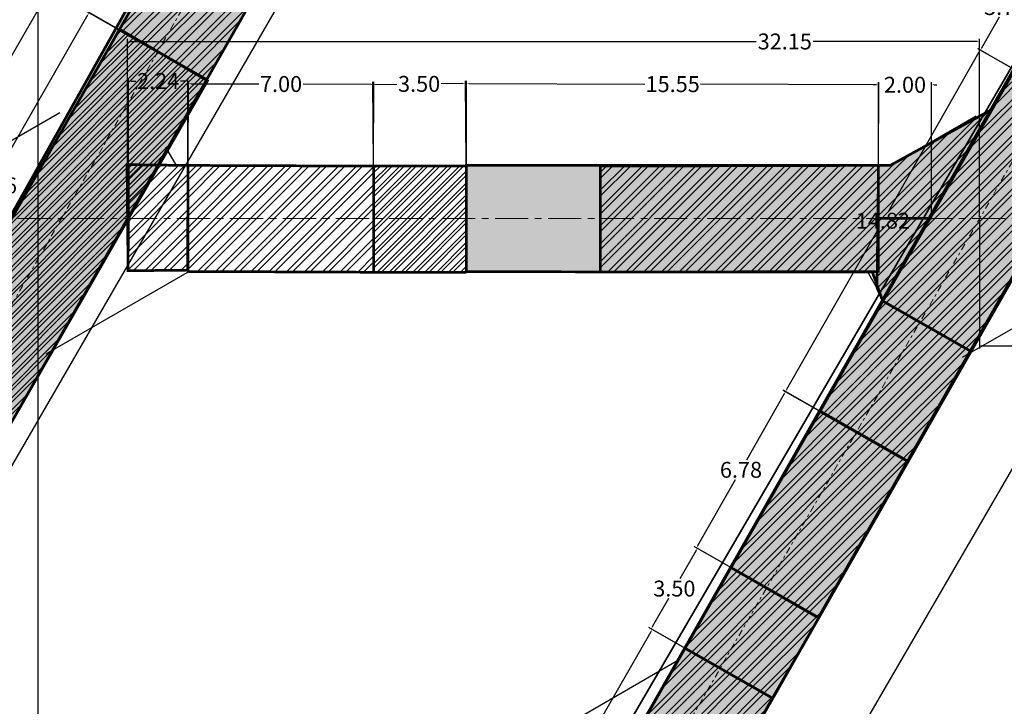
# Model space of a CAD drawing. Units: metres. Extents: x -1463 to 2941, y -818 to 1000.
# Drawn here: x 1199 to 1236, y -554 to -528 of the extents above; entities that cross this region are included whole.
import ezdxf

# ---------------------------------------------------------------- set-up
doc = ezdxf.new("R2010")
doc.units = ezdxf.units.M
doc.header["$PDMODE"] = 34
doc.header["$PDSIZE"] = 0.75
for name, pattern in [('CENTER', [2, 1.25, -0.25, 0.25, -0.25]), ('CONTINUA', [0]), ('DASHDOT2', [0.5, 0.25, -0.125, 0, -0.125])]:
    doc.linetypes.add(name, pattern=pattern)
for name, color, linetype in [('AVANCE ENERO 2020', 42, 'Continuous'), ('AVANCE SEPTIEMBRE 2019', 6, 'Continuous'), ('COORDENADAS', 7, 'Continuous'), ('DISEÑO MALLA 30x20 B2 y B3', 3, 'Continuous'), ('L1', 3, 'Continuous'), ('MENSURA 2019', 3, 'Continuous'), ('MENSURA ABRIL 2019', 3, 'Continuous'), ('MENSURA AGOSTO 2019', 84, 'Continuous'), ('MENSURA DICIEMBRE 2019', 2, 'Continuous'), ('MENSURA FEBRERO 2020', 250, 'Continuous'), ('MENSURA MARZO 2019', 30, 'Continuous'), ('MENSURA MARZO 2020', 30, 'Continuous'), ('MENSURA MAYO 2019', 244, 'Continuous'), ('MENSURA OCTUBRE 2019', 4, 'Continuous')]:
    doc.layers.add(name, color=color, linetype=linetype)
doc.layers.add('ESM-DISEÑO', color=3, linetype='Continuous', lineweight=13)
doc.layers.add('ESM-EJES_DISEÑO', color=1, linetype='DASHDOT2', lineweight=13)
doc.layers.add('MENSURA JUNIO 2019', color=5, linetype='Continuous', plot=False)
doc.styles.get("Standard").update_dxf_attribs({"font": 'arial.ttf', "height": 0.6})
doc.dimstyles.new('AM_ANSI', dxfattribs={"dimtxt": 0.6, "dimasz": 0.1, "dimexe": 0.1, "dimexo": 0.05, "dimgap": 0.06, "dimtad": 0, "dimtih": 1, "dimtoh": 1, "dimzin": 7, "dimdsep": 46, "dimtxsty": 'Standard', "dimcen": 0, "dimclrd": 256, "dimclre": 256, "dimclrt": 256, "dimadec": 0, "dimazin": 2, "dimtp": 0.1, "dimtm": 0.1, "dimtfac": 0.71, "dimtofl": 0, "dimtmove": 0, "dimatfit": 3, "dimfxl": 1, "dimtolj": 1, "dimtzin": 7, "dimlwd": -1, "dimlwe": -1, "dimarcsym": 1})
doc.dimstyles.get("Standard").update_dxf_attribs({"dimtxt": 0.18, "dimasz": 0.18, "dimexe": 0.18, "dimexo": 0.0625, "dimgap": 0.09, "dimtad": 0, "dimtih": 1, "dimtoh": 1, "dimdec": 4, "dimzin": 0, "dimdsep": 46, "dimtxsty": 'Standard', "dimcen": 0.09, "dimadec": 0, "dimazin": 0, "dimtfac": 1, "dimtdec": 4, "dimtofl": 0, "dimtmove": 0, "dimatfit": 3, "dimfxl": 1, "dimtolj": 1, "dimtzin": 0, "dimarcsym": 0})

# ---------------------------------------------------------------- blocks, each defined once
blk = doc.blocks.new('*D241')
at = {"layer": 'Defpoints', "color": 0, "transparency": 16777216}
for p in [(1225.406, -493.244), (1195.17, -545.457), (1197.867, -547.019)]:
    blk.add_point(p, dxfattribs=at)
at = {"layer": 'MENSURA OCTUBRE 2019', "transparency": 16777216}
for p, q in [((1225.449, -493.269), (1228.19, -494.857)), ((1228.054, -494.893), (1219.741, -509.248)), ((1197.917, -546.933), (1219.316, -509.982)), ((1195.213, -545.482), (1197.954, -547.07))]:
    blk.add_line(p, q, dxfattribs=at)
for points in [[(1228.039, -494.885), (1228.068, -494.902), (1228.104, -494.807)], [(1197.903, -546.925), (1197.932, -546.941), (1197.867, -547.019)]]:
    blk.add_solid(points, dxfattribs=at)
at = {"layer": 'MENSURA OCTUBRE 2019', "transparency": 16777216, "insert": (1219.528, -509.615), "char_height": 0.6, "attachment_point": 5}
blk.add_mtext('\\A1;60.34', dxfattribs=at)
blk = doc.blocks.new('*D276')
at = {"layer": 'Defpoints', "color": 0, "transparency": 16777216}
for p in [(1247.791, -514.473), (1202.868, -591.866), (1207.928, -594.803)]:
    blk.add_point(p, dxfattribs=at)
at = {"layer": 'MENSURA MARZO 2019', "transparency": 16777216}
for p, q in [((1247.834, -514.498), (1252.937, -517.46)), ((1252.8, -517.496), (1230.602, -555.74)), ((1207.978, -594.716), (1230.177, -556.473)), ((1202.911, -591.891), (1208.014, -594.853))]:
    blk.add_line(p, q, dxfattribs=at)
for points in [[(1252.786, -517.488), (1252.815, -517.505), (1252.851, -517.41)], [(1207.964, -594.708), (1207.992, -594.725), (1207.928, -594.803)]]:
    blk.add_solid(points, dxfattribs=at)
at = {"layer": 'MENSURA MARZO 2019', "transparency": 16777216, "insert": (1230.389, -556.106), "char_height": 0.6, "attachment_point": 5}
blk.add_mtext('\\A1;89.49', dxfattribs=at)
blk = doc.blocks.new('*D299')
at = {"layer": 'Defpoints', "color": 0, "transparency": 16777216}
for p in [(1201.903, -527.945), (1207.847, -527.881), (1206.361, -530.487)]:
    blk.add_point(p, dxfattribs=at)
at = {"layer": 'MENSURA ABRIL 2019', "transparency": 16777216}
for p, q in [((1203.34, -525.426), (1202.855, -526.276)), ((1207.804, -527.856), (1203.302, -525.29)), ((1201.953, -527.859), (1202.437, -527.009)), ((1206.318, -530.463), (1201.816, -527.896))]:
    blk.add_line(p, q, dxfattribs=at)
for points in [[(1203.325, -525.418), (1203.354, -525.434), (1203.389, -525.339)], [(1201.938, -527.85), (1201.967, -527.867), (1201.903, -527.945)]]:
    blk.add_solid(points, dxfattribs=at)
at = {"layer": 'MENSURA ABRIL 2019', "transparency": 16777216, "insert": (1202.646, -526.642), "char_height": 0.6, "attachment_point": 5}
blk.add_mtext('\\A1;3.00', dxfattribs=at)
blk = doc.blocks.new('*D353')
at = {"layer": 'Defpoints', "color": 0, "transparency": 16777216}
for p in [(1237.413, -526.122), (1238.703, -526.858), (1236.846, -530.115)]:
    blk.add_point(p, dxfattribs=at)
at = {"layer": 'MENSURA MAYO 2019', "transparency": 16777216}
for p, q in [((1237.364, -526.209), (1236.694, -527.384)), ((1238.66, -526.833), (1237.327, -526.073)), ((1235.606, -529.292), (1236.276, -528.117)), ((1236.802, -530.09), (1235.469, -529.33))]:
    blk.add_line(p, q, dxfattribs=at)
for points in [[(1237.349, -526.201), (1237.378, -526.217), (1237.413, -526.122)], [(1235.591, -529.284), (1235.62, -529.301), (1235.556, -529.379)]]:
    blk.add_solid(points, dxfattribs=at)
at = {"layer": 'MENSURA MAYO 2019', "transparency": 16777216, "insert": (1236.485, -527.751), "char_height": 0.6, "attachment_point": 5}
blk.add_mtext('\\A1;3.75', dxfattribs=at)
blk = doc.blocks.new('*D389')
at = {"layer": 'Defpoints', "color": 0, "transparency": 16777216}
for p in [(1240.143, -531.995), (1228.202, -542.242), (1232.803, -544.866)]:
    blk.add_point(p, dxfattribs=at)
at = {"layer": 'MENSURA MAYO 2019', "transparency": 16777216}
for p, q in [((1240.099, -531.97), (1235.455, -529.322)), ((1235.493, -529.458), (1232.081, -535.44)), ((1228.252, -542.156), (1231.663, -536.173)), ((1232.759, -544.841), (1228.115, -542.193))]:
    blk.add_line(p, q, dxfattribs=at)
for points in [[(1235.478, -529.45), (1235.507, -529.466), (1235.542, -529.371)], [(1228.237, -542.147), (1228.266, -542.164), (1228.202, -542.242)]]:
    blk.add_solid(points, dxfattribs=at)
at = {"layer": 'MENSURA MAYO 2019', "transparency": 16777216, "insert": (1231.872, -535.807), "char_height": 0.6, "attachment_point": 5}
blk.add_mtext('\\A1;14.82', dxfattribs=at)
blk = doc.blocks.new('*D424')
at = {"layer": 'Defpoints', "color": 0, "transparency": 16777216}
for p in [(1232.798, -544.875), (1224.838, -548.141), (1229.439, -550.765)]:
    blk.add_point(p, dxfattribs=at)
at = {"layer": 'MENSURA JUNIO 2019', "transparency": 16777216}
for p, q in [((1228.147, -542.339), (1226.727, -544.83)), ((1232.754, -544.85), (1228.11, -542.202)), ((1224.888, -548.055), (1226.309, -545.563)), ((1229.396, -550.74), (1224.752, -548.092))]:
    blk.add_line(p, q, dxfattribs=at)
for points in [[(1228.133, -542.33), (1228.162, -542.347), (1228.197, -542.252)], [(1224.874, -548.046), (1224.903, -548.063), (1224.838, -548.141)]]:
    blk.add_solid(points, dxfattribs=at)
at = {"layer": 'MENSURA JUNIO 2019', "transparency": 16777216, "insert": (1226.518, -545.197), "char_height": 0.6, "attachment_point": 5}
blk.add_mtext('\\A1;6.78', dxfattribs=at)
blk = doc.blocks.new('*D534')
at = {"layer": 'Defpoints', "color": 0, "transparency": 16777216}
for p in [(1224.877, -548.158), (1226.152, -548.891), (1224.409, -551.926)]:
    blk.add_point(p, dxfattribs=at)
at = {"layer": 'MENSURA AGOSTO 2019', "transparency": 16777216}
for p, q in [((1224.827, -548.245), (1224.216, -549.309)), ((1226.109, -548.866), (1224.79, -548.108)), ((1223.183, -551.106), (1223.795, -550.042)), ((1224.366, -551.901), (1223.047, -551.143))]:
    blk.add_line(p, q, dxfattribs=at)
for points in [[(1224.813, -548.236), (1224.842, -548.253), (1224.877, -548.158)], [(1223.169, -551.098), (1223.198, -551.115), (1223.134, -551.193)]]:
    blk.add_solid(points, dxfattribs=at)
at = {"layer": 'MENSURA AGOSTO 2019', "transparency": 16777216, "insert": (1224.005, -549.675), "char_height": 0.6, "attachment_point": 5}
blk.add_mtext('\\A1;3.50', dxfattribs=at)
blk = doc.blocks.new('*D540')
at = {"layer": 'Defpoints', "color": 0, "transparency": 16777216}
for p in [(1231.707, -530.68), (1231.707, -535.721), (1233.707, -535.721)]:
    blk.add_point(p, dxfattribs=at)
at = {"layer": 'MENSURA AGOSTO 2019', "transparency": 16777216}
for p, q in [((1231.607, -530.68), (1231.507, -530.68)), ((1231.707, -535.671), (1231.707, -530.58)), ((1233.707, -535.671), (1233.707, -530.58)), ((1233.807, -530.68), (1233.907, -530.68))]:
    blk.add_line(p, q, dxfattribs=at)
for points in [[(1231.607, -530.663), (1231.607, -530.697), (1231.707, -530.68)], [(1233.807, -530.663), (1233.807, -530.697), (1233.707, -530.68)]]:
    blk.add_solid(points, dxfattribs=at)
at = {"layer": 'MENSURA AGOSTO 2019', "transparency": 16777216, "insert": (1232.707, -530.68), "char_height": 0.6, "attachment_point": 5}
blk.add_mtext('\\A1;2.00', dxfattribs=at)
blk = doc.blocks.new('*D562')
at = {"layer": 'AVANCE SEPTIEMBRE 2019', "color": 0, "lineweight": -2, "transparency": 16777216}
for p, q in [((1206.337, -530.501), (1201.765, -527.875)), ((1201.831, -528.12), (1198.408, -534.08)), ((1194.509, -540.866), (1197.952, -534.872)), ((1198.835, -543.559), (1194.263, -540.933))]:
    blk.add_line(p, q, dxfattribs=at)
at = {"layer": 'AVANCE SEPTIEMBRE 2019', "color": 0, "transparency": 16777216}
for points in [[(1201.805, -528.106), (1201.857, -528.135), (1201.921, -527.964)], [(1194.483, -540.851), (1194.535, -540.881), (1194.419, -541.022)]]:
    blk.add_solid(points, dxfattribs=at)
at = {"layer": 'Defpoints', "color": 0, "transparency": 16777216}
for p in [(1206.391, -530.532), (1194.419, -541.022), (1198.889, -543.59)]:
    blk.add_point(p, dxfattribs=at)
at = {"layer": 'AVANCE SEPTIEMBRE 2019', "color": 0, "transparency": 16777216, "insert": (1198.18, -534.476), "char_height": 0.6, "attachment_point": 5}
blk.add_mtext('\\A1;15.06', dxfattribs=at)
blk = doc.blocks.new('*D627')
at = {"layer": 'Defpoints', "color": 0, "transparency": 16777216}
for p in [(1225.462, -493.277), (1155.102, -605.537), (1159.214, -607.913)]:
    blk.add_point(p, dxfattribs=at)
at = {"layer": 'MENSURA OCTUBRE 2019', "transparency": 16777216}
for p, q in [((1221.3, -490.987), (1188.438, -547.852)), ((1225.419, -493.252), (1221.263, -490.85)), ((1155.152, -605.45), (1188.014, -548.585)), ((1159.171, -607.888), (1155.016, -605.487))]:
    blk.add_line(p, q, dxfattribs=at)
for points in [[(1221.285, -490.979), (1221.314, -490.995), (1221.35, -490.9)], [(1155.138, -605.442), (1155.167, -605.458), (1155.102, -605.537)]]:
    blk.add_solid(points, dxfattribs=at)
at = {"layer": 'MENSURA OCTUBRE 2019', "transparency": 16777216, "insert": (1188.226, -548.218), "char_height": 0.6, "attachment_point": 5}
blk.add_mtext('\\A1;132.40', dxfattribs=at)
blk = doc.blocks.new('*D687')
at = {"layer": 'Defpoints', "color": 0, "transparency": 16777216}
for p in [(1231.716, -530.682), (1216.156, -533.712), (1231.706, -533.765)]:
    blk.add_point(p, dxfattribs=at)
at = {"layer": 'MENSURA DICIEMBRE 2019', "transparency": 16777216}
for p, q in [((1216.156, -533.662), (1216.166, -530.53)), ((1216.266, -530.631), (1222.895, -530.653)), ((1231.616, -530.682), (1224.988, -530.66)), ((1231.706, -533.715), (1231.717, -530.582))]:
    blk.add_line(p, q, dxfattribs=at)
for points in [[(1216.266, -530.614), (1216.266, -530.647), (1216.166, -530.63)], [(1231.617, -530.665), (1231.616, -530.699), (1231.716, -530.682)]]:
    blk.add_solid(points, dxfattribs=at)
at = {"layer": 'MENSURA DICIEMBRE 2019', "transparency": 16777216, "insert": (1223.941, -530.656), "char_height": 0.6, "attachment_point": 5}
blk.add_mtext('\\A1;15.55', dxfattribs=at)
blk = doc.blocks.new('*D692')
at = {"layer": 'Defpoints', "color": 0, "transparency": 16777216}
for p in [(1223.169, -551.214), (1224.439, -551.943), (1218.019, -563.131)]:
    blk.add_point(p, dxfattribs=at)
at = {"layer": 'MENSURA DICIEMBRE 2019', "transparency": 16777216}
for p, q in [((1224.395, -551.918), (1223.082, -551.164)), ((1223.119, -551.301), (1220.169, -556.441)), ((1216.799, -562.315), (1219.749, -557.174)), ((1217.976, -563.106), (1216.662, -562.352))]:
    blk.add_line(p, q, dxfattribs=at)
for points in [[(1223.104, -551.292), (1223.133, -551.309), (1223.169, -551.214)], [(1216.784, -562.307), (1216.813, -562.323), (1216.749, -562.402)]]:
    blk.add_solid(points, dxfattribs=at)
at = {"layer": 'MENSURA DICIEMBRE 2019', "transparency": 16777216, "insert": (1219.959, -556.808), "char_height": 0.6, "attachment_point": 5}
blk.add_mtext('\\A1;12.90', dxfattribs=at)
blk = doc.blocks.new('*D697')
at = {"layer": 'Defpoints', "color": 0, "transparency": 16777216}
for p in [(1203.374, -529.048), (1203.374, -535.721), (1235.523, -535.721)]:
    blk.add_point(p, dxfattribs=at)
at = {"layer": 'MENSURA DICIEMBRE 2019', "transparency": 16777216}
for p, q in [((1203.374, -535.671), (1203.374, -528.948)), ((1235.523, -535.671), (1235.523, -528.948)), ((1203.474, -529.048), (1227.097, -529.048)), ((1235.423, -529.048), (1229.245, -529.048))]:
    blk.add_line(p, q, dxfattribs=at)
for points in [[(1203.474, -529.032), (1203.474, -529.065), (1203.374, -529.048)], [(1235.423, -529.032), (1235.423, -529.065), (1235.523, -529.048)]]:
    blk.add_solid(points, dxfattribs=at)
at = {"layer": 'MENSURA DICIEMBRE 2019', "transparency": 16777216, "insert": (1228.171, -529.048), "char_height": 0.6, "attachment_point": 5}
blk.add_mtext('\\A1;32.15', dxfattribs=at)
blk = doc.blocks.new('*D729')
at = {"layer": 'AVANCE ENERO 2020', "linetype": 'CONTINUA', "transparency": 16777216}
for p, q in [((1212.655, -533.698), (1212.623, -530.566)), ((1212.724, -530.665), (1213.536, -530.657)), ((1216.024, -530.632), (1215.212, -530.64)), ((1216.155, -533.662), (1216.123, -530.531))]:
    blk.add_line(p, q, dxfattribs=at)
for points in [[(1212.724, -530.649), (1212.724, -530.682), (1212.624, -530.666)], [(1216.024, -530.615), (1216.024, -530.648), (1216.124, -530.631)]]:
    blk.add_solid(points, dxfattribs=at)
at = {"layer": 'Defpoints', "color": 0, "linetype": 'CONTINUA', "transparency": 16777216}
for p in [(1216.124, -530.631), (1212.656, -533.748), (1216.156, -533.712)]:
    blk.add_point(p, dxfattribs=at)
at = {"layer": 'AVANCE ENERO 2020', "linetype": 'CONTINUA', "transparency": 16777216, "insert": (1214.374, -530.648), "char_height": 0.6, "attachment_point": 5}
blk.add_mtext('\\A1;3.50', dxfattribs=at)
blk = doc.blocks.new('*D752')
at = {"layer": 'Defpoints', "color": 0, "transparency": 16777216}
for p in [(1212.665, -530.666), (1205.656, -533.721), (1212.653, -533.748)]:
    blk.add_point(p, dxfattribs=at)
at = {"layer": 'MENSURA FEBRERO 2020', "transparency": 16777216}
for p, q in [((1205.656, -533.671), (1205.668, -530.539)), ((1205.768, -530.64), (1208.331, -530.65)), ((1212.565, -530.666), (1210.002, -530.656)), ((1212.654, -533.698), (1212.666, -530.566))]:
    blk.add_line(p, q, dxfattribs=at)
for points in [[(1205.768, -530.623), (1205.768, -530.656), (1205.668, -530.639)], [(1212.565, -530.649), (1212.565, -530.683), (1212.665, -530.666)]]:
    blk.add_solid(points, dxfattribs=at)
at = {"layer": 'MENSURA FEBRERO 2020', "transparency": 16777216, "insert": (1209.166, -530.653), "char_height": 0.6, "attachment_point": 5}
blk.add_mtext('\\A1;7.00', dxfattribs=at)
blk = doc.blocks.new('*D760')
at = {"layer": 'Defpoints', "color": 0, "transparency": 16777216}
for p in [(1235.523, -535.721), (1251.781, -535.721), (1251.781, -540.518)]:
    blk.add_point(p, dxfattribs=at)
at = {"layer": 'MENSURA FEBRERO 2020', "transparency": 16777216}
for p, q in [((1235.523, -535.771), (1235.523, -540.618)), ((1251.781, -535.771), (1251.781, -540.618)), ((1235.623, -540.518), (1240.116, -540.518)), ((1251.681, -540.518), (1242.204, -540.518))]:
    blk.add_line(p, q, dxfattribs=at)
for points in [[(1235.623, -540.501), (1235.623, -540.535), (1235.523, -540.518)], [(1251.681, -540.501), (1251.681, -540.535), (1251.781, -540.518)]]:
    blk.add_solid(points, dxfattribs=at)
at = {"layer": 'MENSURA FEBRERO 2020', "transparency": 16777216, "insert": (1241.16, -540.518), "char_height": 0.6, "attachment_point": 5}
blk.add_mtext('\\A1;16.26', dxfattribs=at)
blk = doc.blocks.new('*D788')
at = {"layer": 'Defpoints', "color": 0, "transparency": 16777216}
for p in [(1205.651, -530.539), (1203.41, -533.694), (1205.654, -533.692)]:
    blk.add_point(p, dxfattribs=at)
at = {"layer": 'MENSURA MARZO 2020', "transparency": 16777216}
for p, q in [((1203.41, -533.644), (1203.407, -530.441)), ((1205.654, -533.642), (1205.651, -530.439)), ((1203.507, -530.541), (1203.686, -530.541)), ((1205.551, -530.539), (1205.372, -530.54))]:
    blk.add_line(p, q, dxfattribs=at)
for points in [[(1203.507, -530.525), (1203.507, -530.558), (1203.407, -530.541)], [(1205.551, -530.523), (1205.551, -530.556), (1205.651, -530.539)]]:
    blk.add_solid(points, dxfattribs=at)
at = {"layer": 'MENSURA MARZO 2020', "transparency": 16777216, "insert": (1204.529, -530.54), "char_height": 0.6, "attachment_point": 5}
blk.add_mtext('\\A1;2.24', dxfattribs=at)

msp = doc.modelspace()

# ---------------------------------------------------------------- hatches: boundary and pattern name
at = {"layer": 'AVANCE ENERO 2020', "linetype": 'CONTINUA'}
h = msp.add_hatch(dxfattribs=at)
h.set_pattern_fill('STEEL', color=256, scale=0.1)
h.set_pattern_definition([(45, (0, 0), (-0.2245064, 0.2245064), []), (45, (0, 0.15875), (-0.2245064, 0.2245064), [])])
edge = h.paths.add_edge_path()
edge.add_line((1216.15568, -537.7482), (1212.65568, -537.7482))
edge.add_line((1212.65568, -537.7482), (1212.65568, -533.7482))
edge.add_line((1212.65568, -533.7482), (1216.15568, -533.7482))
edge.add_line((1216.15568, -533.7482), (1216.15568, -537.62798))
at = {"layer": 'AVANCE SEPTIEMBRE 2019'}
h = msp.add_hatch(dxfattribs=at)
h.set_pattern_fill('STEEL', color=256, scale=0.1)
h.set_pattern_definition([(45, (0.2404, -0.13708), (-0.2245064, 0.2245064), []), (45, (0.2404, 0.02167), (-0.2245064, 0.2245064), [])])
h.paths.add_polyline_path([(1206.39098, -530.53244), (1198.88947, -543.5903), (1195.61126, -541.67711), (1203.07671, -528.58535)])
at = {"layer": 'MENSURA 2019'}
h = msp.add_hatch(color=256, dxfattribs=at)
h.dxf.hatch_style = 1
h.paths.add_polyline_path([(1263.03009, -483.97789), (1218.0192, -563.13068), (1221.30966, -565.02141), (1266.52096, -485.963)])
h = msp.add_hatch(color=256, dxfattribs=at)
h.dxf.hatch_style = 1
h.paths.add_polyline_path([(1213.1498, -510.373), (1192.39044, -547.32656), (1195.6867, -549.20612), (1216.73279, -512.29784)])
h = msp.add_hatch(color=256, dxfattribs=at)
h.dxf.hatch_style = 1
h.paths.add_polyline_path([(1235.92571, -531.64163), (1232.14863, -533.721), (1216.15568, -533.7125), (1216.15568, -537.7295), (1231.47336, -537.7449), (1231.85571, -538.79883)])
at = {"layer": 'MENSURA ABRIL 2019'}
h = msp.add_hatch(dxfattribs=at)
h.set_pattern_fill('ANSI32', color=256, scale=0.05)
edge = h.paths.add_edge_path()
edge.add_line((1204.54988, -526.00113), (1203.06386, -528.60722))
edge.add_line((1203.06386, -528.60722), (1206.36097, -530.48727))
edge.add_line((1206.36097, -530.48727), (1207.84657, -527.88093))
edge.add_line((1207.84657, -527.88093), (1204.55, -526.00191))
at = {"layer": 'MENSURA AGOSTO 2019'}
h = msp.add_hatch(dxfattribs=at)
h.set_pattern_fill('ANSI32', color=256, scale=0.05)
h.paths.add_polyline_path([(1231.70672, -533.721), (1232.14863, -533.721), (1235.99699, -531.60239), (1231.87219, -538.83621), (1231.64939, -538.33078)])
h = msp.add_hatch(dxfattribs=at)
h.set_pattern_fill('ANSI32', color=256, scale=0.05)
h.paths.add_polyline_path([(1226.1423, -548.88492), (1224.40898, -551.92557), (1227.70572, -553.80541), (1229.44964, -550.78485)])
at = {"layer": 'MENSURA DICIEMBRE 2019'}
h = msp.add_hatch(dxfattribs=at)
h.set_pattern_fill('ANSI32', color=256, scale=0.05)
h.paths.add_polyline_path([(1231.70672, -537.721), (1221.20674, -537.7449), (1221.20674, -533.7482), (1231.70672, -533.721)])
h = msp.add_hatch(dxfattribs=at)
h.set_pattern_fill('ANSI32', color=256, scale=0.05)
h.paths.add_polyline_path([(1224.40898, -551.92557), (1218.0192, -563.13068), (1221.31588, -565.01049), (1227.70622, -553.80453)])
at = {"layer": 'MENSURA FEBRERO 2020'}
h = msp.add_hatch(dxfattribs=at)
h.set_pattern_fill('ANSI32', color=256, scale=0.05)
h.paths.add_polyline_path([(1212.65568, -537.7482), (1205.65568, -537.721), (1205.65568, -533.721), (1212.65568, -533.7482)])
at = {"layer": 'MENSURA JUNIO 2019'}
h = msp.add_hatch(dxfattribs=at)
h.set_pattern_fill('ANSI32', color=256, scale=0.05)
edge = h.paths.add_edge_path()
edge.add_line((1229.50638, -542.98621), (1226.1423, -548.88492))
edge.add_line((1226.1423, -548.88492), (1229.43898, -550.76472))
edge.add_line((1229.43898, -550.76472), (1232.7974, -544.87495))
edge.add_line((1232.7974, -544.87495), (1229.50115, -542.99539))
at = {"layer": 'MENSURA MARZO 2020'}
h = msp.add_hatch(dxfattribs=at)
h.set_pattern_fill('ANSI32', color=256, scale=0.05)
h.paths.add_polyline_path([(1205.65384, -533.721), (1203.35241, -533.69358), (1203.3947, -537.69374), (1205.65588, -537.66984)])
at = {"layer": 'MENSURA MAYO 2019'}
h = msp.add_hatch(dxfattribs=at)
h.set_pattern_fill('ANSI32', color=256, scale=0.05)
h.paths.add_polyline_path([(1236.84585, -530.11472), (1231.87262, -538.83645), (1235.16887, -540.71601), (1240.1421, -531.99428)])
h = msp.add_hatch(dxfattribs=at)
h.set_pattern_fill('ANSI32', color=256, scale=0.05)
h.paths.add_polyline_path([(1230.907, -543.785), (1232.80257, -544.86588), (1235.16887, -540.71601), (1231.87262, -538.83645), (1229.50632, -542.98632)])

# ---------------------------------------------------------------- linework, layer by layer
at = {"layer": 'AVANCE ENERO 2020', "linetype": 'CONTINUA', "const_width": 0.1, "flags": 128}
msp.add_lwpolyline([(1216.15568, -537.7482), (1212.65568, -537.7482), (1212.65568, -533.7482), (1216.15568, -533.7482), (1216.15568, -537.62798)], dxfattribs=at)
at = {"layer": 'AVANCE SEPTIEMBRE 2019', "const_width": 0.1, "flags": 128}
msp.add_lwpolyline([(1206.39098, -530.53244), (1198.88947, -543.5903), (1195.61126, -541.67711), (1203.07671, -528.58535), (1206.39098, -530.53244)], dxfattribs=at)
at = {"layer": 'COORDENADAS', "color": 7}
msp.add_line((1200, -655.42111), (1200, 1000), dxfattribs=at)
at = {"layer": 'COORDENADAS', "color": 8}
msp.add_line((1200, -643.5497), (1200, -350.66663), dxfattribs=at)
msp.add_line((1200, -643.5497), (1200, -350.66663), dxfattribs=at)
at = {"layer": 'DISEÑO MALLA 30x20 B2 y B3', "ltscale": 5}
for p, q in [((1197.36314, -533.721), (1200.82318, -531.72334)), ((1232.14863, -533.721), (1235.39196, -531.84846)), ((1204.80439, -533.02768), (1205.20469, -533.721)), ((1205.70022, -537.721), (1200.29194, -540.84347)), ((1231.64939, -538.33078), (1231.29734, -537.721)), ((1240.48571, -537.721), (1234.86072, -540.96859))]:
    msp.add_line(p, q, dxfattribs=at)
at = {"layer": 'ESM-DISEÑO', "color": 3, "linetype": 'Continuous', "lineweight": 35}
for p, q in [((1209.71565, -516.94173), (1175.90116, -576.2434)), ((1244.39375, -516.87669), (1207.03612, -580.88037, 4384.189)), ((1212.79927, -519.1952), (1180.47194, -575.88878)), ((1247.56003, -518.9852), (1215.0507, -575.99797)), ((1205.20469, -533.721), (1232.14863, -533.721))]:
    msp.add_line(p, q, dxfattribs=at)
at = {"layer": 'ESM-EJES_DISEÑO', "color": 5}
for p, q in [((1307.72346, -350.66663), (1175.17286, -580.251)), ((1342.36447, -350.66663), (1209.81387, -580.251))]:
    msp.add_line(p, q, dxfattribs=at)
at = {"layer": 'ESM-EJES_DISEÑO', "color": 5, "linetype": 'CENTER'}
msp.add_line((887.23835, -535.721), (1374.08735, -535.721), dxfattribs=at)
at = {"layer": 'L1', "color": 3, "linetype": 'Continuous'}
for p, q in [((1221.58023, -496.1354), (1189.51888, -552.36253)), ((1256.22125, -496.1354), (1224.1599, -552.36253)), ((1224.93097, -497.9204), (1192.88936, -554.1129)), ((1259.57199, -497.9204), (1227.53038, -554.1129)), ((1219.59806, -554.9963), (1224.1599, -552.36253))]:
    msp.add_line(p, q, dxfattribs=at)
at = {"layer": 'MENSURA 2019', "const_width": 0.1}
msp.add_lwpolyline([(1263.03009, -483.97789), (1218.0192, -563.13068), (1221.30966, -565.02141), (1266.52096, -485.963), (1263.03009, -483.97789)], dxfattribs=at)
for points in [[(1213.1498, -510.373), (1192.39044, -547.32656), (1195.6867, -549.20612), (1216.73279, -512.29784)], [(1235.92571, -531.64163), (1232.14863, -533.721), (1216.15568, -533.7125), (1216.15568, -537.7295), (1231.47336, -537.7449), (1231.85571, -538.79883)]]:
    msp.add_lwpolyline(points, close=True, dxfattribs=at)
at = {"layer": 'MENSURA ABRIL 2019', "const_width": 0.1}
msp.add_lwpolyline([(1204.54988, -526.00113), (1203.06386, -528.60722), (1206.36097, -530.48727), (1207.84657, -527.88093), (1204.55, -526.00191)], dxfattribs=at)
at = {"layer": 'MENSURA AGOSTO 2019', "const_width": 0.1}
msp.add_lwpolyline([(1233.70671, -535.721), (1231.70672, -535.71638), (1231.70672, -533.721), (1232.14863, -533.721), (1235.99699, -531.60239), (1231.87219, -538.83621), (1231.64939, -538.33078), (1231.70672, -533.721)], dxfattribs=at)
msp.add_lwpolyline([(1226.1423, -548.88492), (1224.40898, -551.92557), (1227.70572, -553.80541), (1229.44964, -550.78485)], close=True, dxfattribs=at)
at = {"layer": 'MENSURA DICIEMBRE 2019', "const_width": 0.1}
for points in [[(1231.70672, -537.721), (1221.20674, -537.7449), (1221.20674, -533.7482), (1231.70672, -533.721)], [(1224.40898, -551.92557), (1218.0192, -563.13068), (1221.31588, -565.01049), (1227.70622, -553.80453)]]:
    msp.add_lwpolyline(points, close=True, dxfattribs=at)
at = {"layer": 'MENSURA FEBRERO 2020'}
msp.add_line((1205.70022, -537.721), (1231.29734, -537.721), dxfattribs=at)
at = {"layer": 'MENSURA FEBRERO 2020', "const_width": 0.1, "flags": 128}
msp.add_lwpolyline([(1212.65568, -537.7482), (1205.65568, -537.721), (1205.65568, -533.721), (1212.65568, -533.7482), (1212.65568, -537.7482)], dxfattribs=at)
at = {"layer": 'MENSURA JUNIO 2019', "const_width": 0.1}
msp.add_lwpolyline([(1229.50638, -542.98621), (1226.1423, -548.88492), (1229.43898, -550.76472), (1232.7974, -544.87495), (1229.50115, -542.99539)], dxfattribs=at)
at = {"layer": 'MENSURA MARZO 2020', "const_width": 0.1}
msp.add_lwpolyline([(1205.65384, -533.721), (1203.35241, -533.69358), (1203.3947, -537.69374), (1205.65588, -537.66984)], close=True, dxfattribs=at)
for points in [[(1203.41024, -533.6938), (1203.3947, -537.69374)], [(1205.65568, -533.721), (1205.64014, -537.72094)]]:
    msp.add_lwpolyline(points, dxfattribs=at)
at = {"layer": 'MENSURA MAYO 2019', "const_width": 0.1}
for points in [[(1236.84585, -530.11472), (1231.87262, -538.83645), (1235.16887, -540.71601), (1240.1421, -531.99428), (1236.84585, -530.11472)], [(1230.907, -543.785), (1232.80257, -544.86588), (1235.16887, -540.71601), (1231.87262, -538.83645), (1229.50632, -542.98632), (1230.907, -543.785)]]:
    msp.add_lwpolyline(points, dxfattribs=at)

# ---------------------------------------------------------------- dimensions: what is measured, and where the dimension line sits
at = {"layer": 'AVANCE ENERO 2020', "linetype": 'CONTINUA'}
dim = msp.add_aligned_dim(p1=(1212.65568, -533.7482), p2=(1216.15568, -533.7125), distance=3.08206, dimstyle='AM_ANSI', dxfattribs=at)
dim.commit()
dim.dimension.update_dxf_attribs({"geometry": '*D729', "text_midpoint": (1214.37425, -530.64845)})
at = {"layer": 'AVANCE SEPTIEMBRE 2019'}
dim = msp.add_linear_dim(base=(1194.41929, -541.02226), p1=(1206.39098, -530.53244), p2=(1198.88947, -543.5903), angle=240.123407, dimstyle='Standard', override={"dimdec": 2}, dxfattribs=at)
dim.commit()
dim.dimension.update_dxf_attribs({"geometry": '*D562', "text_midpoint": (1198.18001, -534.47598), "dimtype": 161})
at = {"layer": 'MENSURA ABRIL 2019'}
dim = msp.add_aligned_dim(p1=(1207.84699, -527.88118), p2=(1206.36097, -530.48727), distance=-5.13145, dimstyle='AM_ANSI', dxfattribs=at)
dim.commit()
dim.dimension.update_dxf_attribs({"geometry": '*D299', "text_midpoint": (1202.6463, -526.6424)})
at = {"layer": 'MENSURA AGOSTO 2019'}
for p1, p2, distance, picture, middle in [((1233.70671, -535.721), (1231.70672, -535.721), -5.04111, '*D540', (1232.70672, -530.67989)), ((1224.40898, -551.92557), (1226.15238, -548.89071), 1.47083, '*D534', (1224.00532, -549.6755))]:
    dim = msp.add_aligned_dim(p1=p1, p2=p2, distance=distance, dimstyle='AM_ANSI', dxfattribs=at)
    dim.commit()
    dim.dimension.update_dxf_attribs({"geometry": picture, "text_midpoint": middle})
at = {"layer": 'MENSURA DICIEMBRE 2019'}
dim = msp.add_linear_dim(base=(1203.37385, -529.04828), p1=(1235.52328, -535.721), p2=(1203.37385, -535.721), angle=180, dimstyle='AM_ANSI', dxfattribs=at)
dim.commit()
dim.dimension.update_dxf_attribs({"geometry": '*D697', "text_midpoint": (1228.1711, -529.04828), "dimtype": 161})
for p1, p2, distance, picture, middle in [((1216.15568, -533.7125), (1231.70618, -533.76452), 3.08235, '*D687', (1223.94124, -530.65618)), ((1218.0192, -563.13068), (1224.43884, -551.94273), 1.46458, '*D692', (1219.95871, -556.8078))]:
    dim = msp.add_aligned_dim(p1=p1, p2=p2, distance=distance, dimstyle='AM_ANSI', dxfattribs=at)
    dim.commit()
    dim.dimension.update_dxf_attribs({"geometry": picture, "text_midpoint": middle})
at = {"layer": 'MENSURA FEBRERO 2020'}
dim = msp.add_aligned_dim(p1=(1205.65568, -533.721), p2=(1212.65331, -533.74819), distance=3.08172, dimstyle='AM_ANSI', dxfattribs=at)
dim.commit()
dim.dimension.update_dxf_attribs({"geometry": '*D752', "text_midpoint": (1209.16647, -530.65289)})
dim = msp.add_linear_dim(base=(1251.78146, -540.51784), p1=(1235.52328, -535.721), p2=(1251.78146, -535.721), angle=0, dimstyle='AM_ANSI', dxfattribs=at)
dim.commit()
dim.dimension.update_dxf_attribs({"geometry": '*D760', "text_midpoint": (1241.15985, -540.51784), "dimtype": 161})
at = {"layer": 'MENSURA JUNIO 2019'}
dim = msp.add_aligned_dim(p1=(1232.79783, -544.87519), p2=(1229.43941, -550.76497), distance=-5.29634, dimstyle='AM_ANSI', dxfattribs=at)
dim.commit()
dim.dimension.update_dxf_attribs({"geometry": '*D424', "text_midpoint": (1226.5177, -545.19658)})
at = {"layer": 'MENSURA MARZO 2019'}
dim = msp.add_aligned_dim(p1=(1247.79082, -514.473), p2=(1202.8679, -591.86583), distance=5.85046, dimstyle='AM_ANSI', dxfattribs=at)
dim.commit()
dim.dimension.update_dxf_attribs({"geometry": '*D276', "text_midpoint": (1230.3892, -556.10642)})
at = {"layer": 'MENSURA MARZO 2020'}
dim = msp.add_aligned_dim(p1=(1203.41024, -533.69426), p2=(1205.65381, -533.69222), distance=3.15291, dimstyle='AM_ANSI', dxfattribs=at)
dim.commit()
dim.dimension.update_dxf_attribs({"geometry": '*D788', "text_midpoint": (1204.52916, -530.54034)})
at = {"layer": 'MENSURA MAYO 2019'}
for p1, p2, distance, picture, middle in [((1236.84585, -530.11472), (1238.70309, -526.8576), 1.48458, '*D353', (1236.48482, -527.75079)), ((1240.14253, -531.99453), (1232.80257, -544.86588), -5.29588, '*D389', (1231.87212, -535.80678))]:
    dim = msp.add_aligned_dim(p1=p1, p2=p2, distance=distance, dimstyle='AM_ANSI', dxfattribs=at)
    dim.commit()
    dim.dimension.update_dxf_attribs({"geometry": picture, "text_midpoint": middle})
at = {"layer": 'MENSURA OCTUBRE 2019'}
dim = msp.add_aligned_dim(p1=(1225.46186, -493.27666), p2=(1159.2143, -607.91297), distance=-4.74945, dimstyle='AM_ANSI', dxfattribs=at)
dim.commit()
dim.dimension.update_dxf_attribs({"geometry": '*D627', "text_midpoint": (1188.2259, -548.21842)})
dim = msp.add_linear_dim(base=(1197.86731, -547.01945), p1=(1225.40614, -493.2444), p2=(1195.16961, -545.45721), angle=239.924793, dimstyle='AM_ANSI', dxfattribs=at)
dim.commit()
dim.dimension.update_dxf_attribs({"geometry": '*D241', "text_midpoint": (1219.52828, -509.61501), "dimtype": 161})

doc.saveas('drawing.dxf')
